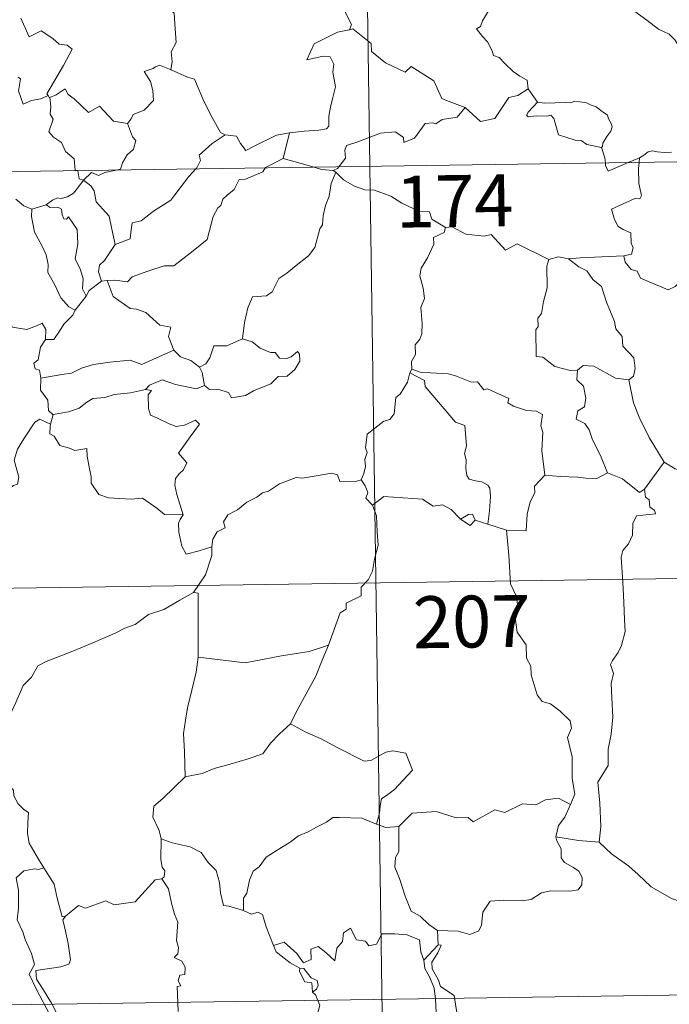
# Model space of a CAD drawing. Units: metres. Extents: x 600764 to 605262, y 4659362 to 4662397.
# Drawn here: x 601255 to 601349, y 4661302 to 4661444 of the extents above; entities that cross this region are included whole.
import ezdxf
from ezdxf.enums import TextEntityAlignment as Align

# ---------------------------------------------------------------- set-up
doc = ezdxf.new("R2010")
doc.units = ezdxf.units.M
doc.header["$MEASUREMENT"] = 0
doc.layers.add('Level 63', color=7, linetype='Continuous', lineweight=0)
doc.styles.add('Arial', font='ARIAL.TTF', dxfattribs={"height": 0.2})

msp = doc.modelspace()

# ---------------------------------------------------------------- linework, layer by layer
at = {"layer": 'Level 63', "linetype": 'Continuous', "lineweight": 0}
for points in [[(601302.61, 4661663.61, -0.74), (601306.14, 4661422.7, -0.74)], [(601276.93, 4661457.73, -0.74), (601276.37, 4661457.96, -0.74), (601275.56, 4661457.1, -0.74), (601274.77, 4661455.33, -0.74), (601273.89, 4661454.1, -0.74), (601274.25, 4661453.05, -0.74), (601274.55, 4661451.87, -0.74), (601273.86, 4661450.11, -0.74), (601274.44, 4661448.63, -0.74), (601275.93, 4661446.48, -0.74), (601277.84, 4661444.88, -0.74), (601277.98, 4661442.6, -0.74), (601278.11, 4661440.62, -0.74), (601277.37, 4661439.3, -0.74), (601277.54, 4661437.83, -0.74), (601277.36, 4661436.7, -0.74), (601277.37, 4661436.69, -0.74)], [(601352.02, 4661438.52, -0.74), (601351.4, 4661439.19, -0.74), (601350.24, 4661441.02, -0.74), (601349.43, 4661441.85, -0.74), (601347.91, 4661442.56, -0.74), (601346.18, 4661443.87, -0.74), (601344.49, 4661445.09, -0.74), (601342.2, 4661446.77, -0.74), (601340.12, 4661448.29, -0.74), (601337.97, 4661449.4, -0.74), (601336.98, 4661449.85, -0.74), (601335.97, 4661449.52, -0.74), (601334.98, 4661449.9, -0.74), (601333.84, 4661450.11, -0.74), (601333.56, 4661451, -0.74), (601333.45, 4661451.6, -0.74), (601332.32, 4661452.48, -0.74), (601330.4, 4661453.63, -0.74), (601328.69, 4661454.58, -0.74)], [(601301.87, 4661446.43, -0.74), (601302.38, 4661445.56, -0.74), (601302.73, 4661444.62, -0.74), (601303.47, 4661443.22, -0.74), (601303.18, 4661442.45, -0.74)], [(601323.45, 4661445.46, -0.74), (601322.42, 4661443.78, -0.74), (601322.12, 4661442.92, -0.74), (601321.55, 4661442.61, -0.74)], [(601255.63, 4661444.16, -0.74), (601256.83, 4661441.44, -0.74), (601258.6, 4661442.3, -0.74), (601260.26, 4661441.22, -0.74), (601261.17, 4661440.37, -0.74), (601262.34, 4661440.22, -0.74), (601263.05, 4661439.64, -0.74), (601261.81, 4661437.32, -0.74), (601259.42, 4661433.21, -0.74), (601259.57, 4661432.97, -0.74)], [(601303.18, 4661442.45, -0.74), (601303.15, 4661442.44, -0.74), (601301.46, 4661442.14, -0.74), (601298.05, 4661440.45, -0.74), (601296.99, 4661438.14, -0.74), (601299.4, 4661438.63, -0.74), (601300.41, 4661438.53, -0.74), (601300.9, 4661437.48, -0.74), (601300.79, 4661436.33, -0.74), (601301.17, 4661434.22, -0.74), (601300.77, 4661432.65, -0.74), (601300.45, 4661431.27, -0.74), (601300.18, 4661429.98, -0.74), (601300.18, 4661428.52, -0.74), (601299.84, 4661428.13, -0.74), (601298.75, 4661427.95, -0.74), (601296.61, 4661427.79, -0.74), (601294.52, 4661427.56, -0.74)], [(601319.94, 4661431.22, -0.74), (601317.21, 4661432.24, -0.74), (601316.55, 4661432.55, -0.74), (601315.38, 4661435.06, -0.74), (601312.13, 4661437.15, -0.74), (601311.23, 4661436.34, -0.74), (601308.41, 4661437.69, -0.74), (601306.38, 4661439.33, -0.74), (601306.34, 4661440.47, -0.74), (601303.69, 4661442.58, -0.74), (601303.18, 4661442.45, -0.74)], [(601321.55, 4661442.61, -0.74), (601322.45, 4661441.51, -0.74), (601323.13, 4661440.71, -0.74), (601323.81, 4661439.43, -0.74), (601324.03, 4661438.77, -0.74), (601324.86, 4661438.47, -0.74), (601325.68, 4661437.61, -0.74), (601326.88, 4661436.44, -0.74), (601327.83, 4661435.75, -0.74), (601328.9, 4661435.19, -0.74), (601329.04, 4661433.93, -0.74)], [(601277.37, 4661436.69, -0.74), (601275.71, 4661437.35, -0.74), (601275.11, 4661437.13, -0.74), (601274.78, 4661436.87, -0.74), (601273.5, 4661436.42, -0.74), (601274.39, 4661434.99, -0.74), (601274.72, 4661433.67, -0.74), (601274.81, 4661432.25, -0.74), (601273.5, 4661430.83, -0.74), (601271.87, 4661430.23, -0.74), (601271.61, 4661429.6, -0.74), (601271.05, 4661428.91, -0.74)], [(601277.37, 4661436.69, -0.74), (601279.73, 4661435.6, -0.74), (601280.77, 4661435.3, -0.74), (601282.1, 4661432.15, -0.74), (601283.33, 4661429.76, -0.74), (601284.52, 4661427.61, -0.74), (601285.18, 4661427.28, -0.74)], [(601259.57, 4661432.97, -0.74), (601258.55, 4661432.46, -0.74), (601257.16, 4661432.24, -0.74), (601255.96, 4661431.71, -0.74), (601255.3, 4661433.62, -0.74), (601255.57, 4661435.37, -0.74), (601255.26, 4661435.61, -0.74)], [(601259.57, 4661432.97, -0.74), (601259.79, 4661432.63, -0.74), (601259.82, 4661432.65, -0.74)], [(601259.82, 4661432.65, -0.74), (601260.77, 4661433.05, -0.74), (601262.06, 4661433.92, -0.74), (601262.49, 4661433.13, -0.74), (601263.33, 4661432.49, -0.74), (601265.41, 4661430.48, -0.74), (601267, 4661431.42, -0.74), (601269.06, 4661429.25, -0.74), (601271.05, 4661428.91, -0.74)], [(601319.94, 4661431.22, -0.74), (601322.14, 4661429.2, -0.74), (601324.2, 4661429.63, -0.74), (601326.23, 4661432.66, -0.74), (601327.55, 4661432.98, -0.74), (601329.04, 4661433.93, -0.74)], [(601329.04, 4661433.93, -0.74), (601330.4, 4661431.98, -0.74)], [(601259.82, 4661432.65, -0.74), (601259.99, 4661431.34, -0.74), (601259.87, 4661430.28, -0.74), (601260.3, 4661429.54, -0.74), (601259.71, 4661427.72, -0.74), (601260.38, 4661426.96, -0.74), (601261.54, 4661426.17, -0.74), (601262.09, 4661424.88, -0.74), (601263.36, 4661423.82, -0.74), (601263.5, 4661422.14, -0.74), (601263.87, 4661422.12, -0.74), (601263.88, 4661422.09, -0.74)], [(601330.4, 4661431.98, -0.74), (601329.04, 4661430.57, -0.74), (601328.78, 4661430.11, -0.74), (601329.04, 4661429.87, -0.74), (601330.19, 4661430.03, -0.74), (601331.75, 4661429.96, -0.74), (601332.32, 4661430.14, -0.74), (601332.74, 4661429.65, -0.74), (601333.42, 4661427.27, -0.74), (601335.84, 4661426.49, -0.74), (601336.71, 4661426.47, -0.74), (601337.5, 4661425.86, -0.74), (601339.64, 4661425.46, -0.74)], [(601330.4, 4661431.98, -0.74), (601331.4, 4661431.85, -0.74), (601332.94, 4661431.92, -0.74), (601334.48, 4661431.94, -0.74), (601335.18, 4661431.88, -0.74), (601335.77, 4661432.16, -0.74), (601336.53, 4661432.07, -0.74), (601337.45, 4661431.91, -0.74), (601338.14, 4661431.58, -0.74), (601338.86, 4661431.34, -0.74), (601339.76, 4661430.67, -0.74), (601340.49, 4661430.13, -0.74), (601340.65, 4661429.61, -0.74), (601341.03, 4661428.9, -0.74), (601341.19, 4661428.41, -0.74), (601340.98, 4661427.81, -0.74), (601340.43, 4661427.02, -0.74), (601339.85, 4661426.08, -0.74), (601339.79, 4661425.57, -0.74), (601339.64, 4661425.46, -0.74)], [(601301.64, 4661422.64, -0.74), (601302.63, 4661423.91, -0.74), (601302.51, 4661425.08, -0.74), (601302.76, 4661425.71, -0.74), (601304.38, 4661426.28, -0.74), (601307.68, 4661427.51, -0.74), (601309.82, 4661427.7, -0.74), (601311.01, 4661426.89, -0.74), (601311.03, 4661426.18, -0.74), (601312.59, 4661426.77, -0.74), (601314.14, 4661428.89, -0.74), (601315.26, 4661429, -0.74), (601315.66, 4661428.87, -0.74), (601316.59, 4661429.49, -0.74), (601318.75, 4661429.82, -0.74), (601319.94, 4661431.22, -0.74)], [(601271.05, 4661428.91, -0.74), (601271.81, 4661426.97, -0.74), (601272.27, 4661426.44, -0.74), (601271.93, 4661425.18, -0.74), (601271, 4661424.37, -0.74), (601270.36, 4661423.24, -0.74), (601270.05, 4661422.31, -0.74), (601269.41, 4661422.17, -0.74)], [(601280.95, 4661422.34, -0.74), (601281.11, 4661422.5, -0.74), (601281.64, 4661423.57, -0.74), (601281.45, 4661424.35, -0.74), (601283.31, 4661426, -0.74), (601285.18, 4661427.28, -0.74)], [(601285.18, 4661427.28, -0.74), (601286.82, 4661427.07, -0.74), (601287.41, 4661426.02, -0.74), (601288.21, 4661425.01, -0.74), (601289.29, 4661425.61, -0.74), (601292.62, 4661427.24, -0.74), (601294.52, 4661427.56, -0.74)], [(601294.52, 4661427.56, -0.74), (601293.57, 4661423.86, -0.74)], [(601041.32, 4661418.84, -0.74), (601570.95, 4661426.58, -0.74)], [(601339.64, 4661425.46, -0.74), (601340.14, 4661423.95, -0.74), (601340.21, 4661423.2, -0.74)], [(601345.13, 4661423.94, -0.74), (601345.76, 4661424.31, -0.74), (601346.4, 4661424.8, -0.74), (601347.02, 4661424.98, -0.74), (601347.7, 4661424.82, -0.74), (601348.72, 4661424.74, -0.74), (601349.75, 4661424.76, -0.74)], [(601293.57, 4661423.86, -0.74), (601291.03, 4661422.57, -0.74), (601290.98, 4661422.48, -0.74)], [(601298.09, 4661422.59, -0.74), (601296.17, 4661423.15, -0.74), (601293.57, 4661423.86, -0.74)], [(601340.21, 4661423.2, -0.74), (601340.24, 4661422.82, -0.74), (601340.6, 4661422.02, -0.74), (601343.5, 4661423.25, -0.74)], [(601345.08, 4661423.28, -0.74), (601345.01, 4661422.39, -0.74), (601345.06, 4661420.24, -0.74), (601345.43, 4661418.52, -0.74), (601345.18, 4661418.02, -0.74), (601344.47, 4661418.08, -0.74), (601341.08, 4661416.5, -0.74), (601341.51, 4661415.02, -0.74), (601342.04, 4661414.03, -0.74), (601342.77, 4661413.56, -0.74), (601343.89, 4661413.1, -0.74), (601343.94, 4661411.61, -0.74), (601344.21, 4661410.92, -0.74), (601343.99, 4661410.02, -0.74), (601342.87, 4661409.79, -0.74)], [(601343.5, 4661423.25, -0.74), (601345.13, 4661423.94, -0.74)], [(601345.13, 4661423.94, -0.74), (601345.08, 4661423.28, -0.74)], [(601263.88, 4661422.09, -0.74), (601264.08, 4661420.91, -0.74), (601264.72, 4661420.7, -0.74)], [(601269.41, 4661422.17, -0.74), (601267.81, 4661421.82, -0.74), (601266.88, 4661421.38, -0.74), (601265.84, 4661421.83, -0.74), (601264.72, 4661420.7, -0.74)], [(601290.98, 4661422.48, -0.74), (601290.65, 4661421.9, -0.74), (601288.14, 4661420.88, -0.74), (601287.2, 4661420.83, -0.74), (601286.51, 4661419.39, -0.74), (601285.47, 4661418.54, -0.74), (601284.88, 4661417.98, -0.74), (601284.59, 4661417.07, -0.74), (601284.14, 4661416.71, -0.74), (601283.47, 4661415.46, -0.74), (601282.61, 4661412.12, -0.74), (601280.55, 4661410.52, -0.74), (601277.76, 4661408.33, -0.74), (601276.39, 4661408.31, -0.74), (601273.99, 4661407.57, -0.74), (601271.76, 4661406.75, -0.74), (601271.09, 4661406.02, -0.74), (601269.17, 4661406.24, -0.74), (601268.12, 4661406.22, -0.74)], [(601269.26, 4661411.43, -0.74), (601271.44, 4661412.24, -0.74), (601271.62, 4661413.54, -0.74), (601271.76, 4661414.53, -0.74), (601273.04, 4661414.85, -0.74), (601274.83, 4661416.25, -0.74), (601277.32, 4661417.82, -0.74), (601277.94, 4661418.61, -0.74), (601279.93, 4661421.25, -0.74), (601280.95, 4661422.34, -0.74)], [(601301.19, 4661421.88, -0.74), (601300.52, 4661420.24, -0.74), (601300.23, 4661418.4, -0.74), (601299.72, 4661417.03, -0.74), (601299.36, 4661415.59, -0.74), (601299.28, 4661414.24, -0.74), (601298.9, 4661413.66, -0.74), (601298.16, 4661411, -0.74), (601297.25, 4661409.79, -0.74), (601295.47, 4661408.4, -0.74), (601294.14, 4661407.26, -0.74), (601292.96, 4661406.52, -0.74), (601292.02, 4661404.55, -0.74), (601291.18, 4661403.98, -0.74), (601289.13, 4661403.84, -0.74), (601288.46, 4661402.24, -0.74), (601287.99, 4661400.14, -0.74), (601287.71, 4661397.75, -0.74)], [(601300.83, 4661422.11, -0.74), (601299.13, 4661422.28, -0.74), (601298.09, 4661422.59, -0.74)], [(601300.83, 4661422.11, -0.74), (601301.45, 4661422.39, -0.74), (601301.64, 4661422.64, -0.74)], [(601301.19, 4661421.88, -0.74), (601300.83, 4661422.11, -0.74)], [(601317.08, 4661413.86, -0.74), (601315.09, 4661415.08, -0.74), (601314.76, 4661416.13, -0.74), (601313.31, 4661416.18, -0.74), (601310.75, 4661417.4, -0.74), (601309.17, 4661418.4, -0.74), (601306.81, 4661419.25, -0.74), (601305.41, 4661419.33, -0.74), (601303.93, 4661419.86, -0.74), (601302.32, 4661420.76, -0.74), (601301.19, 4661421.88, -0.74)], [(601306.14, 4661422.7, -0.74), (601310.54, 4661121.57, -0.74)], [(601264.72, 4661420.7, -0.74), (601264.01, 4661419.82, -0.74), (601263.24, 4661418.86, -0.74), (601262.37, 4661418.32, -0.74), (601261.49, 4661418.06, -0.74), (601260.95, 4661418.14, -0.74), (601260.2, 4661417.83, -0.74), (601259.31, 4661417.15, -0.74)], [(601269.26, 4661411.43, -0.74), (601268.79, 4661413.64, -0.74), (601268.4, 4661415.5, -0.74), (601266.52, 4661417.58, -0.74), (601266.26, 4661419.18, -0.74), (601265.78, 4661419.89, -0.74), (601264.72, 4661420.7, -0.74)], [(601254.92, 4661417.99, -0.74), (601256.09, 4661417.01, -0.74), (601257.24, 4661416.53, -0.74)], [(601257.24, 4661416.53, -0.74), (601257.19, 4661415.48, -0.74), (601257.59, 4661413.2, -0.74), (601258.69, 4661411.26, -0.74), (601259.31, 4661409.9, -0.74), (601259.61, 4661408.52, -0.74), (601259.52, 4661407.36, -0.74), (601260.54, 4661405.56, -0.74), (601261.43, 4661403.71, -0.74), (601262.57, 4661402.4, -0.74), (601263.48, 4661401.91, -0.74)], [(601257.24, 4661416.53, -0.74), (601259.31, 4661417.15, -0.74)], [(601259.31, 4661417.15, -0.74), (601259.88, 4661416.78, -0.74), (601260.98, 4661416.8, -0.74), (601261.54, 4661416.51, -0.74), (601261.61, 4661415.68, -0.74), (601261.84, 4661415.13, -0.74), (601262.25, 4661415.06, -0.74), (601262.54, 4661415.43, -0.74), (601263.77, 4661413.56, -0.74), (601263.86, 4661411.52, -0.74), (601263.49, 4661409.33, -0.74), (601264.28, 4661407.75, -0.74), (601264.66, 4661406.44, -0.74), (601264.57, 4661405.01, -0.74), (601265.08, 4661403.93, -0.74)], [(601317.08, 4661413.86, -0.74), (601316.87, 4661413.17, -0.74), (601315.35, 4661412.41, -0.74), (601315.41, 4661411.45, -0.74), (601314.45, 4661409.48, -0.74), (601313.55, 4661407.97, -0.74), (601313.34, 4661406.88, -0.74), (601313.83, 4661405.11, -0.74), (601314.06, 4661403.6, -0.74), (601313.5, 4661402.29, -0.74), (601313.72, 4661400, -0.74), (601313.63, 4661398.48, -0.74), (601313.34, 4661397.74, -0.74), (601312.71, 4661396.92, -0.74), (601312.73, 4661395.5, -0.74), (601312.16, 4661394.48, -0.74), (601312.21, 4661393.4, -0.74)], [(601332.03, 4661409.25, -0.74), (601327.43, 4661411.52, -0.74), (601325.76, 4661410.61, -0.74), (601323.66, 4661412.87, -0.74), (601322.67, 4661412.6, -0.74), (601320.03, 4661412.9, -0.74), (601318.04, 4661413.99, -0.74), (601317.08, 4661413.86, -0.74)], [(601267.29, 4661406.12, -0.74), (601266.87, 4661407.48, -0.74), (601267, 4661408.44, -0.74), (601267.74, 4661409.11, -0.74), (601269.27, 4661411.39, -0.74), (601269.26, 4661411.43, -0.74)], [(601332.03, 4661409.25, -0.74), (601331.74, 4661408.29, -0.74), (601331.77, 4661405.14, -0.74), (601331.23, 4661403.15, -0.74), (601330.96, 4661401.44, -0.74), (601330.44, 4661400.75, -0.74), (601330.5, 4661399.56, -0.74), (601330.15, 4661399.05, -0.74), (601330.2, 4661395.22, -0.74), (601331.18, 4661395.14, -0.74), (601332.87, 4661393.78, -0.74), (601335.1, 4661393.18, -0.74), (601336.17, 4661393.23, -0.74)], [(601334.88, 4661409.35, -0.74), (601333.43, 4661409.65, -0.74), (601332.03, 4661409.25, -0.74)], [(601342.87, 4661409.79, -0.74), (601339.69, 4661409.64, -0.74), (601336.54, 4661409.5, -0.74), (601334.88, 4661409.35, -0.74)], [(601334.88, 4661409.35, -0.74), (601336.36, 4661408.16, -0.74), (601337.54, 4661407.59, -0.74), (601338.38, 4661406.36, -0.74), (601339.63, 4661405.36, -0.74), (601340.38, 4661403.08, -0.74), (601341.52, 4661400.28, -0.74), (601341.7, 4661399.22, -0.74), (601342.62, 4661398.11, -0.74), (601342.71, 4661396.71, -0.74), (601344.33, 4661395.03, -0.74), (601344.51, 4661393.49, -0.74), (601344.26, 4661392.36, -0.74), (601343.62, 4661391.84, -0.74)], [(601351.15, 4661406.22, -0.74), (601350.28, 4661405.35, -0.74), (601349.27, 4661404.86, -0.74), (601345.3, 4661406.56, -0.74), (601344.8, 4661407.56, -0.74), (601343.92, 4661407.78, -0.74), (601343.05, 4661408.84, -0.74), (601342.87, 4661409.79, -0.74)], [(601267.29, 4661406.12, -0.74), (601265.53, 4661404.74, -0.74), (601265.08, 4661403.93, -0.74)], [(601268.12, 4661406.22, -0.74), (601267.29, 4661406.12, -0.74)], [(601277.76, 4661396.13, -0.74), (601277.02, 4661398.1, -0.74), (601277.32, 4661399.48, -0.74), (601275.73, 4661399.75, -0.74), (601273.7, 4661401.59, -0.74), (601272.36, 4661402.08, -0.74), (601271.46, 4661402.15, -0.74), (601269, 4661403.89, -0.74), (601268.12, 4661406.22, -0.74)], [(601265.08, 4661403.93, -0.74), (601263.49, 4661401.92, -0.74), (601263.48, 4661401.91, -0.74)], [(601240.85, 4661402.9, -0.74), (601242.35, 4661402.67, -0.74), (601243.83, 4661401.99, -0.74), (601244.47, 4661402.66, -0.74), (601245.29, 4661402.4, -0.74), (601247.19, 4661402.96, -0.74), (601248.42, 4661400.9, -0.74), (601250.1, 4661401.16, -0.74), (601250.61, 4661401.62, -0.74), (601252.18, 4661400.78, -0.74), (601254, 4661400.24, -0.74), (601254.43, 4661399.44, -0.74), (601256.5, 4661399.11, -0.74), (601257.89, 4661399.64, -0.74), (601258.73, 4661400.03, -0.74), (601259.27, 4661399.13, -0.74), (601259.21, 4661397.66, -0.74)], [(601263.48, 4661401.91, -0.74), (601263.16, 4661401.19, -0.74), (601261.88, 4661399.89, -0.74)], [(601261.88, 4661399.89, -0.74), (601261.24, 4661398.89, -0.74), (601260.39, 4661397.69, -0.74), (601259.21, 4661397.66, -0.74)], [(601259.21, 4661397.66, -0.74), (601258.49, 4661396.56, -0.74), (601258.12, 4661394.73, -0.74), (601257.54, 4661394.27, -0.74), (601257.69, 4661393.44, -0.74), (601258.34, 4661393.22, -0.74), (601258.54, 4661392.1, -0.74)], [(601287.71, 4661397.75, -0.74), (601285.43, 4661396.74, -0.74), (601283.58, 4661396.77, -0.74), (601282.96, 4661395.04, -0.74), (601282.38, 4661394.14, -0.74), (601281.47, 4661393.68, -0.74)], [(601282.19, 4661391, -0.74), (601282.95, 4661390.46, -0.74), (601284.11, 4661390.5, -0.74), (601285.69, 4661389.99, -0.74), (601286.13, 4661389.23, -0.74), (601288.15, 4661389.59, -0.74), (601289.29, 4661390.24, -0.74), (601291.82, 4661391.24, -0.74), (601292.87, 4661392.31, -0.74), (601294.18, 4661392.37, -0.74), (601295.3, 4661393.32, -0.74), (601295.98, 4661394.53, -0.74), (601295.95, 4661395.53, -0.74), (601295.67, 4661395.93, -0.74), (601294.77, 4661395.18, -0.74), (601294.08, 4661394.92, -0.74), (601293.06, 4661394.96, -0.74), (601292.43, 4661395.81, -0.74), (601291.74, 4661395.79, -0.74), (601290.27, 4661396.44, -0.74), (601289.11, 4661397.32, -0.74)], [(601289.11, 4661397.32, -0.74), (601287.71, 4661397.75, -0.74)], [(601258.54, 4661392.1, -0.74), (601261.58, 4661392.62, -0.74), (601262.99, 4661392.82, -0.74), (601264.42, 4661393.54, -0.74), (601266.16, 4661394.06, -0.74), (601268.5, 4661394.42, -0.74), (601271.44, 4661394.69, -0.74), (601273.13, 4661394.08, -0.74), (601275.28, 4661395.01, -0.74), (601277.76, 4661396.13, -0.74)], [(601277.76, 4661396.13, -0.74), (601278.72, 4661395.15, -0.74), (601280.25, 4661394.62, -0.74), (601281.47, 4661393.68, -0.74)], [(601281.47, 4661393.68, -0.74), (601281.88, 4661392.91, -0.74), (601282.19, 4661391, -0.74)], [(601312.21, 4661393.4, -0.74), (601311.93, 4661392.84, -0.74)], [(601331.46, 4661378.06, -0.74), (601331, 4661381.56, -0.74), (601331.15, 4661384.27, -0.74), (601330.89, 4661385.19, -0.74), (601331.09, 4661386.84, -0.74), (601330.26, 4661387.32, -0.74), (601328.79, 4661387.4, -0.74), (601326.89, 4661388.02, -0.74), (601326.09, 4661388.5, -0.74), (601326.23, 4661389.14, -0.74), (601323.15, 4661390.52, -0.74), (601322.62, 4661390.38, -0.74), (601321.71, 4661391.57, -0.74), (601320.82, 4661391.51, -0.74), (601318.67, 4661392.37, -0.74), (601317.51, 4661392.69, -0.74), (601314.9, 4661392.86, -0.74), (601313.55, 4661392.91, -0.74), (601312.21, 4661393.4, -0.74)], [(601336.17, 4661393.23, -0.74), (601336.07, 4661391.83, -0.74), (601337.03, 4661390.93, -0.74), (601337.36, 4661389.18, -0.74), (601337.17, 4661387.93, -0.74), (601336.2, 4661387.34, -0.74), (601335.96, 4661386.17, -0.74), (601337.21, 4661385.54, -0.74), (601337.88, 4661384.62, -0.74), (601338.35, 4661383.18, -0.74), (601339.48, 4661380.91, -0.74), (601340.5, 4661378.41, -0.74)], [(601336.17, 4661393.23, -0.74), (601336.97, 4661393.92, -0.74), (601338.52, 4661393.83, -0.74), (601341.68, 4661392.08, -0.74), (601343.62, 4661391.84, -0.74)], [(601258.54, 4661392.1, -0.74), (601258.48, 4661390.35, -0.74), (601259.53, 4661388.89, -0.74), (601259.64, 4661387.4, -0.74), (601260.26, 4661386.84, -0.74), (601260.3, 4661386.85, -0.74)], [(601282.19, 4661391, -0.74), (601281.04, 4661390.54, -0.74), (601278.03, 4661391.18, -0.74), (601276.06, 4661391.86, -0.74), (601274.26, 4661391.08, -0.74), (601273.67, 4661390.42, -0.74)], [(601311.93, 4661392.84, -0.74), (601311.59, 4661391.51, -0.74), (601310.54, 4661389.75, -0.74), (601309.89, 4661389.27, -0.74), (601309.66, 4661386.92, -0.74), (601309.04, 4661386.09, -0.74), (601308.13, 4661385.85, -0.74), (601305.73, 4661383.99, -0.74), (601305.52, 4661382.01, -0.74), (601305.75, 4661381.32, -0.74), (601305.42, 4661380.32, -0.74), (601305.52, 4661379.3, -0.74), (601305.27, 4661378.31, -0.74), (601304.88, 4661377.4, -0.74)], [(601311.93, 4661392.84, -0.74), (601314.04, 4661391.74, -0.74), (601314.13, 4661390.88, -0.74), (601318.5, 4661385.74, -0.74), (601319.88, 4661385.24, -0.74), (601320.12, 4661382.28, -0.74), (601319.83, 4661381.17, -0.74), (601320.07, 4661380.29, -0.74), (601320.01, 4661379.03, -0.74), (601320.16, 4661378.03, -0.74), (601320.51, 4661377.5, -0.74), (601321.43, 4661377.22, -0.74), (601322.32, 4661377.1, -0.74), (601323.18, 4661376.62, -0.74), (601323.51, 4661376.17, -0.74), (601323.58, 4661374.92, -0.74), (601323.46, 4661372.92, -0.74), (601323.18, 4661370.95, -0.74)], [(601343.62, 4661391.84, -0.74), (601344.28, 4661388.52, -0.74), (601345.11, 4661386.42, -0.74), (601346.53, 4661383.48, -0.74), (601348.7, 4661379.95, -0.74)], [(601260.3, 4661386.85, -0.74), (601262.51, 4661387.2, -0.74), (601264.09, 4661387.74, -0.74), (601265.18, 4661388.63, -0.74), (601266.05, 4661389.15, -0.74), (601267.77, 4661389.29, -0.74), (601269.13, 4661389.72, -0.74), (601271.49, 4661389.95, -0.74), (601273.67, 4661390.42, -0.74)], [(601273.67, 4661390.42, -0.74), (601274.55, 4661390.31, -0.74), (601274.05, 4661389.65, -0.74), (601274.11, 4661387.71, -0.74), (601274.38, 4661386.71, -0.74), (601275.32, 4661386.36, -0.74), (601277.11, 4661385.48, -0.74), (601278.09, 4661385.08, -0.74), (601279.32, 4661385.29, -0.74), (601280.92, 4661385.99, -0.74), (601281.48, 4661385.45, -0.74), (601280.13, 4661383.62, -0.74), (601278.45, 4661381.26, -0.74), (601279.64, 4661379.85, -0.74), (601279.17, 4661378.83, -0.74), (601278.52, 4661378.26, -0.74), (601278.02, 4661377.57, -0.74), (601277.91, 4661376.59, -0.74), (601278.2, 4661375.28, -0.74), (601279.1, 4661372.31, -0.74), (601278.7, 4661371.69, -0.74), (601278.68, 4661371.66, -0.74)], [(601240.75, 4661372.23, -0.74), (601240.79, 4661373.24, -0.74), (601241.34, 4661373.78, -0.74), (601242.53, 4661373.55, -0.74), (601243.83, 4661373.52, -0.74), (601245.44, 4661373.34, -0.74), (601247.39, 4661373.16, -0.74), (601248.69, 4661372.15, -0.74), (601249.91, 4661372.12, -0.74), (601251.1, 4661372.5, -0.74), (601251.68, 4661373.39, -0.74), (601251.91, 4661374.29, -0.74), (601253.33, 4661375.7, -0.74), (601254.59, 4661376.57, -0.74), (601255.17, 4661376.75, -0.74), (601255.33, 4661377.79, -0.74), (601254.65, 4661380.21, -0.74), (601255.16, 4661381.81, -0.74), (601256.07, 4661383.33, -0.74), (601257.65, 4661385.72, -0.74), (601258.39, 4661386.16, -0.74), (601259.95, 4661385.41, -0.74)], [(601260.3, 4661386.85, -0.74), (601259.95, 4661385.41, -0.74)], [(601259.95, 4661385.41, -0.74), (601259.89, 4661385.14, -0.74), (601259.85, 4661384.03, -0.74), (601260.44, 4661383.71, -0.74), (601261.3, 4661382.36, -0.74), (601262.68, 4661381.97, -0.74), (601263.46, 4661381.63, -0.74), (601265.19, 4661381.89, -0.74), (601265.25, 4661380.78, -0.74), (601265.58, 4661378.95, -0.74), (601265.82, 4661377.87, -0.74), (601265.82, 4661376.91, -0.74), (601266.9, 4661375.24, -0.74), (601268.32, 4661374.76, -0.74), (601271.58, 4661374.6, -0.74), (601273.23, 4661374.73, -0.74), (601275.3, 4661373.27, -0.74), (601276.43, 4661372.35, -0.74), (601279.1, 4661372.31, -0.74), (601278.68, 4661371.66, -0.74)], [(601348.7, 4661379.95, -0.74), (601345.88, 4661376.01, -0.74)], [(601358.57, 4661372.53, -0.74), (601358.54, 4661375.08, -0.74), (601359.32, 4661375.23, -0.74), (601358.14, 4661376.61, -0.74), (601356.73, 4661377.67, -0.74), (601354.93, 4661378.34, -0.74), (601353.91, 4661378.73, -0.74), (601351.54, 4661378.55, -0.74), (601350.31, 4661378.98, -0.74), (601348.7, 4661379.95, -0.74)], [(601283.25, 4661367.69, -0.74), (601283.42, 4661368.82, -0.74), (601284.05, 4661369.84, -0.74), (601285.21, 4661370.42, -0.74), (601284.96, 4661371.29, -0.74), (601285.6, 4661372.3, -0.74), (601286.97, 4661373.03, -0.74), (601288.32, 4661374.14, -0.74), (601289.78, 4661374.87, -0.74), (601290.58, 4661375.5, -0.74), (601291.45, 4661375.74, -0.74), (601293.05, 4661376.82, -0.74), (601295.45, 4661377.74, -0.74), (601296.41, 4661377.64, -0.74), (601300.63, 4661378.36, -0.74), (601301.44, 4661378.11, -0.74), (601301.8, 4661377.14, -0.74), (601304.26, 4661377.19, -0.74), (601304.88, 4661377.4, -0.74)], [(601304.88, 4661377.4, -0.74), (601305.47, 4661376.5, -0.74), (601305.83, 4661375.53, -0.74), (601305.55, 4661374.72, -0.74), (601306.5, 4661373.74, -0.74)], [(601331.46, 4661378.06, -0.74), (601329.96, 4661376.45, -0.74), (601330.02, 4661375.48, -0.74), (601329.34, 4661374.22, -0.74), (601328.87, 4661372.43, -0.74), (601328.75, 4661370, -0.74), (601325.9, 4661370.11, -0.74)], [(601340.5, 4661378.41, -0.74), (601338.96, 4661377.59, -0.74), (601337.37, 4661377.62, -0.74), (601336.23, 4661377.77, -0.74), (601333.67, 4661377.87, -0.74), (601331.46, 4661378.06, -0.74)], [(601345.88, 4661376.01, -0.74), (601345.16, 4661375.54, -0.74), (601342.66, 4661377.52, -0.74), (601340.5, 4661378.41, -0.74)], [(601345.88, 4661376.01, -0.74), (601345.99, 4661374.85, -0.74), (601346.55, 4661374.5, -0.74), (601346.63, 4661373.42, -0.74), (601347.3, 4661372.99, -0.74), (601347.45, 4661372.46, -0.74), (601344.71, 4661372.16, -0.74), (601344.16, 4661371.06, -0.74), (601344.13, 4661369.38, -0.74), (601343.55, 4661368.14, -0.74), (601342.72, 4661367.14, -0.74), (601342.5, 4661366.18, -0.74), (601342.75, 4661362.51, -0.74), (601342.88, 4661359.68, -0.74), (601342.95, 4661357.13, -0.74), (601343.06, 4661355.44, -0.74), (601342.56, 4661353.44, -0.74), (601342.06, 4661352.43, -0.74), (601341.23, 4661351.27, -0.74), (601340.95, 4661350.66, -0.74), (601341.36, 4661349.39, -0.74), (601341.05, 4661347.92, -0.74), (601341.12, 4661345.87, -0.74), (601341.26, 4661343.04, -0.74), (601341.05, 4661340.6, -0.74), (601340.62, 4661338.42, -0.74), (601340.61, 4661336.06, -0.74), (601339.1, 4661333.64, -0.74), (601339.42, 4661330.64, -0.74), (601339.53, 4661327.27, -0.74), (601339.32, 4661324.98, -0.74)], [(601319.24, 4661371.7, -0.74), (601317.88, 4661373.07, -0.74), (601316.62, 4661373.78, -0.74), (601315.27, 4661373.55, -0.74), (601313.73, 4661374.6, -0.74), (601310.94, 4661374.8, -0.74), (601308.16, 4661374.99, -0.74), (601306.5, 4661373.74, -0.74)], [(601306.5, 4661373.74, -0.74), (601307.08, 4661372.16, -0.74), (601307.19, 4661369.84, -0.74), (601307.34, 4661367.94, -0.74), (601306.78, 4661365.92, -0.74), (601306.49, 4661364.19, -0.74), (601305.89, 4661362.91, -0.74), (601304.88, 4661361.84, -0.74), (601304.86, 4661360.59, -0.74), (601302.71, 4661359.52, -0.74), (601302.69, 4661358.67, -0.74), (601301.84, 4661358.14, -0.74), (601300.16, 4661353.47, -0.74)], [(601321.39, 4661371.53, -0.74), (601320.96, 4661372.41, -0.74), (601320.41, 4661372.39, -0.74), (601319.24, 4661371.7, -0.74)], [(601321.39, 4661371.53, -0.74), (601320.63, 4661370.79, -0.74), (601319.24, 4661371.7, -0.74)], [(601278.68, 4661371.66, -0.74), (601278.45, 4661371.09, -0.74), (601278.48, 4661369.79, -0.74), (601278.95, 4661367.8, -0.74), (601279.56, 4661366.64, -0.74), (601281.43, 4661367.09, -0.74), (601283.25, 4661367.69, -0.74)], [(601323.18, 4661370.95, -0.74), (601321.39, 4661371.53, -0.74)], [(601325.9, 4661370.11, -0.74), (601323.18, 4661370.95, -0.74)], [(601335.18, 4661330.45, -0.74), (601335.77, 4661331.93, -0.74), (601335.39, 4661334.18, -0.74), (601335.42, 4661337.3, -0.74), (601334.71, 4661340.12, -0.74), (601335.29, 4661341.49, -0.74), (601335.1, 4661342.52, -0.74), (601333.64, 4661343.94, -0.74), (601332.25, 4661344.98, -0.74), (601331.06, 4661345.31, -0.74), (601330.33, 4661346.3, -0.74), (601329.48, 4661349.2, -0.74), (601329.4, 4661350.42, -0.74), (601328.8, 4661351.57, -0.74), (601328.76, 4661353.53, -0.74), (601327.43, 4661355.34, -0.74), (601327.11, 4661357.8, -0.74), (601327.57, 4661358.61, -0.74), (601327.33, 4661360.52, -0.74), (601326.46, 4661362.32, -0.74), (601326.23, 4661366.48, -0.74), (601325.9, 4661370.11, -0.74)], [(601280.61, 4661361.07, -0.74), (601282.34, 4661363.66, -0.74), (601283.25, 4661366.44, -0.74), (601283.25, 4661367.69, -0.74)], [(601042.2, 4661358.61, -0.74), (601483.56, 4661365.06, -0.74)], [(601280.61, 4661361.07, -0.74), (601278.65, 4661359.97, -0.74), (601276.31, 4661358.65, -0.74), (601274.1, 4661357.92, -0.74), (601272.17, 4661356.44, -0.74), (601270.69, 4661355.94, -0.74), (601269.28, 4661355.2, -0.74), (601266.05, 4661353.81, -0.74), (601263.18, 4661352.6, -0.74), (601259.32, 4661351.09, -0.74), (601258.11, 4661350.48, -0.74), (601257.16, 4661348.85, -0.74), (601255.99, 4661347.66, -0.74), (601254.92, 4661345.19, -0.74), (601254.05, 4661343.3, -0.74), (601252.53, 4661340.77, -0.74), (601252.57, 4661339.62, -0.74), (601250.8, 4661338.05, -0.74)], [(601281.27, 4661351.74, -0.74), (601281.29, 4661360.98, -0.74), (601280.61, 4661361.07, -0.74)], [(601300.16, 4661353.47, -0.74), (601297.34, 4661352.55, -0.74), (601293.37, 4661351.92, -0.74), (601288.08, 4661350.93, -0.74), (601281.27, 4661351.74, -0.74)], [(601300.16, 4661353.47, -0.74), (601299.25, 4661351.3, -0.74), (601298.32, 4661349, -0.74), (601296.92, 4661346.42, -0.74), (601295.63, 4661344.05, -0.74), (601294.65, 4661342.09, -0.74)], [(601281.27, 4661351.74, -0.74), (601280.99, 4661349.56, -0.74), (601280.37, 4661346.98, -0.74), (601279.73, 4661344.4, -0.74), (601279.44, 4661342.6, -0.74), (601279.17, 4661340.7, -0.74), (601279.33, 4661338.05, -0.74), (601279.39, 4661334.43, -0.74)], [(601294.65, 4661342.09, -0.74), (601293.07, 4661340.65, -0.74), (601291.75, 4661339.28, -0.74), (601290.63, 4661337.74, -0.74), (601288.51, 4661337.04, -0.74), (601285.91, 4661336.25, -0.74), (601283.61, 4661335.65, -0.74), (601281.89, 4661334.92, -0.74), (601279.39, 4661334.43, -0.74)], [(601294.65, 4661342.09, -0.74), (601296.77, 4661340.94, -0.74), (601299.11, 4661339.92, -0.74), (601301.49, 4661338.61, -0.74), (601305.3, 4661336.68, -0.74), (601306.26, 4661336.81, -0.74), (601308.46, 4661337.99, -0.74), (601309.44, 4661338.2, -0.74), (601311.34, 4661337.83, -0.74), (601312.28, 4661335.41, -0.74), (601310.89, 4661333.91, -0.74), (601309.71, 4661332.62, -0.74), (601308.75, 4661331.89, -0.74), (601307.8, 4661331.26, -0.74), (601307.62, 4661330.22, -0.74), (601307.54, 4661329.16, -0.74), (601307.08, 4661327.57, -0.74)], [(601250.8, 4661338.05, -0.74), (601250.82, 4661336.34, -0.74), (601251.32, 4661334.66, -0.74), (601251.6, 4661335.11, -0.74), (601252.02, 4661334.67, -0.74), (601252.27, 4661335.11, -0.74), (601252.8, 4661333.99, -0.74), (601254.08, 4661333.04, -0.74), (601254.56, 4661332.5, -0.74), (601254.6, 4661331.7, -0.74), (601255.23, 4661330.5, -0.74), (601256.05, 4661329.69, -0.74), (601256.76, 4661329.28, -0.74), (601256.65, 4661327.78, -0.74), (601256.6, 4661326.22, -0.74), (601256.82, 4661324.84, -0.74), (601258.2, 4661322.52, -0.74), (601258.95, 4661321.26, -0.74)], [(601279.39, 4661334.43, -0.74), (601277.82, 4661332.88, -0.74), (601276.18, 4661331.3, -0.74), (601274.86, 4661330.2, -0.74), (601274.73, 4661328.59, -0.74), (601275.63, 4661326.68, -0.74), (601275.93, 4661325.46, -0.74)], [(601335.18, 4661330.45, -0.74), (601333.44, 4661331.35, -0.74), (601331.53, 4661331.12, -0.74), (601330.13, 4661330.37, -0.74), (601328.23, 4661330.54, -0.74), (601325.65, 4661329.29, -0.74), (601324.19, 4661329.64, -0.74), (601321.08, 4661327.91, -0.74), (601320.34, 4661328.56, -0.74), (601318.6, 4661328.48, -0.74), (601315.72, 4661329.42, -0.74), (601312.23, 4661329.17, -0.74), (601310.33, 4661327.24, -0.74)], [(601333.05, 4661325.75, -0.74), (601333.43, 4661327.39, -0.74), (601334.36, 4661328.58, -0.74), (601335.18, 4661330.45, -0.74)], [(601307.08, 4661327.57, -0.74), (601304.97, 4661328.46, -0.74), (601301.76, 4661328.55, -0.74), (601300.77, 4661328.53, -0.74), (601299.86, 4661327.87, -0.74), (601298.43, 4661327.14, -0.74), (601297.2, 4661326.49, -0.74), (601295.82, 4661325.88, -0.74), (601294.62, 4661324.97, -0.74), (601292.73, 4661323.8, -0.74), (601291.13, 4661322.79, -0.74), (601290.11, 4661321.43, -0.74), (601289.27, 4661320.8, -0.74), (601288.71, 4661319.5, -0.74), (601288.32, 4661317.62, -0.74), (601287.85, 4661316.86, -0.74), (601287.85, 4661315.08, -0.74)], [(601307.08, 4661327.57, -0.74), (601308.44, 4661327.09, -0.74), (601310.33, 4661327.24, -0.74)], [(601310.33, 4661327.24, -0.74), (601310.34, 4661323.62, -0.74), (601309.82, 4661322.75, -0.74), (601309.73, 4661321.37, -0.74), (601310.44, 4661319.73, -0.74), (601311.22, 4661317.15, -0.74), (601312.11, 4661314.99, -0.74), (601313.42, 4661314.3, -0.74), (601314.68, 4661313.05, -0.74), (601315.93, 4661312.19, -0.74)], [(601275.93, 4661325.46, -0.74), (601275.87, 4661322.48, -0.74), (601276.06, 4661321.35, -0.74), (601276.46, 4661320.84, -0.74), (601276.37, 4661319.98, -0.74), (601276.04, 4661319.69, -0.74)], [(601287.85, 4661315.08, -0.74), (601285.72, 4661315.71, -0.74), (601284.96, 4661315.81, -0.74), (601284.54, 4661317.65, -0.74), (601284.36, 4661319.16, -0.74), (601283.89, 4661320.88, -0.74), (601282.74, 4661322.05, -0.74), (601281.74, 4661323.47, -0.74), (601280.13, 4661324.3, -0.74), (601277.54, 4661324.87, -0.74), (601275.93, 4661325.46, -0.74)], [(601315.93, 4661312.19, -0.74), (601318.93, 4661312.1, -0.74), (601320.58, 4661311.62, -0.74), (601321.88, 4661312.15, -0.74), (601322.29, 4661312.97, -0.74), (601322.46, 4661314.87, -0.74), (601323.56, 4661316.45, -0.74), (601325.52, 4661316.58, -0.74), (601328.08, 4661316.52, -0.74), (601329.48, 4661316.69, -0.74), (601330.96, 4661317.67, -0.74), (601332.3, 4661317.93, -0.74), (601335.04, 4661317.91, -0.74), (601336.29, 4661318.1, -0.74), (601336.8, 4661318.8, -0.74), (601336.85, 4661319.86, -0.74), (601336.37, 4661320.77, -0.74), (601335.59, 4661321.32, -0.74), (601334.29, 4661322.06, -0.74), (601333.8, 4661322.72, -0.74), (601333.8, 4661324.03, -0.74), (601333.19, 4661325.19, -0.74), (601333.05, 4661325.75, -0.74)], [(601339.32, 4661324.98, -0.74), (601336.31, 4661325.22, -0.74), (601333.05, 4661325.75, -0.74)], [(601352.44, 4661315.94, -0.74), (601349.79, 4661316.83, -0.74), (601346.83, 4661318.51, -0.74), (601344.96, 4661320.32, -0.74), (601343.61, 4661321.49, -0.74), (601341.07, 4661323.3, -0.74), (601339.32, 4661324.98, -0.74)], [(601258.95, 4661321.26, -0.74), (601258.19, 4661321.02, -0.74), (601257.62, 4661321.13, -0.74), (601256.09, 4661320.83, -0.74), (601254.98, 4661319.83, -0.74)], [(601262.08, 4661314.28, -0.74), (601261.61, 4661314.17, -0.74), (601260.91, 4661316.9, -0.74), (601260.46, 4661318.93, -0.74), (601258.95, 4661321.26, -0.74)], [(601254.98, 4661319.83, -0.74), (601255.29, 4661317.99, -0.74), (601255.28, 4661315.43, -0.74), (601255.1, 4661313.75, -0.74), (601255.91, 4661311.99, -0.74), (601256.25, 4661310.92, -0.74), (601257.17, 4661308.9, -0.74), (601257.63, 4661307.28, -0.74), (601256.84, 4661305.87, -0.74), (601257.93, 4661303.58, -0.74), (601259.75, 4661300.18, -0.74), (601259.06, 4661299.58, -0.74), (601257.08, 4661298.8, -0.74), (601254.36, 4661298.22, -0.74), (601252.15, 4661298.09, -0.74), (601249.66, 4661297.68, -0.74), (601249.7, 4661296.53, -0.74), (601248.51, 4661295.64, -0.74), (601245.29, 4661294, -0.74), (601245.28, 4661293.66, -0.74)], [(601276.04, 4661319.69, -0.74), (601275.07, 4661319.52, -0.74), (601272.16, 4661316.36, -0.74), (601269.16, 4661315.92, -0.74), (601267.94, 4661316.5, -0.74), (601265, 4661315.45, -0.74), (601263.99, 4661315.81, -0.74), (601262.08, 4661314.28, -0.74)], [(601276.04, 4661319.69, -0.74), (601277.01, 4661318.23, -0.74), (601277.45, 4661316.17, -0.74), (601277.89, 4661314.55, -0.74), (601278.33, 4661313.4, -0.74), (601278.14, 4661310.75, -0.74), (601278.45, 4661309.73, -0.74), (601278.36, 4661308.83, -0.74), (601277.8, 4661308.32, -0.74), (601278.92, 4661307.75, -0.74), (601279.41, 4661306.92, -0.74), (601279.34, 4661305.85, -0.74), (601278.65, 4661305.73, -0.74), (601278.38, 4661304.91, -0.74), (601278.79, 4661304.18, -0.74), (601278.27, 4661304.1, -0.74), (601278.39, 4661300.49, -0.74)], [(601292.21, 4661310.06, -0.74), (601291.12, 4661312.72, -0.74), (601290.62, 4661314.52, -0.74), (601289.9, 4661314.88, -0.74), (601289.03, 4661314.58, -0.74), (601287.85, 4661315.08, -0.74)], [(601260.09, 4661288.32, -0.74), (601257.59, 4661291.49, -0.74), (601260.62, 4661294.82, -0.74), (601261.48, 4661295.92, -0.74), (601261.15, 4661297.08, -0.74), (601260.21, 4661299.65, -0.74), (601260.88, 4661300.1, -0.74), (601260.06, 4661301.69, -0.74), (601258.89, 4661303.66, -0.74), (601257.88, 4661305.15, -0.74), (601257.8, 4661306.42, -0.74), (601261.44, 4661306.93, -0.74), (601262.56, 4661307.36, -0.74), (601262.83, 4661307.98, -0.74), (601262.48, 4661310.32, -0.74), (601262.02, 4661312.55, -0.74), (601261.71, 4661313.76, -0.74), (601262.08, 4661314.28, -0.74)], [(601292.21, 4661310.06, -0.74), (601293.75, 4661310.51, -0.74), (601295.57, 4661308.88, -0.74), (601296.54, 4661307.51, -0.74), (601297.66, 4661307.99, -0.74), (601297.59, 4661309.53, -0.74), (601298.65, 4661309.88, -0.74), (601299.77, 4661309.02, -0.74), (601301.05, 4661307.83, -0.74), (601301.37, 4661309.67, -0.74), (601302.16, 4661310.63, -0.74), (601302.3, 4661311.85, -0.74), (601303.33, 4661312.52, -0.74), (601304.2, 4661310.87, -0.74), (601305.49, 4661310.64, -0.74), (601305.98, 4661310, -0.74), (601307.11, 4661310.23, -0.74), (601307.85, 4661311.74, -0.74), (601309.74, 4661311.72, -0.74), (601311.49, 4661311.6, -0.74), (601313.3, 4661310.86, -0.74), (601313.52, 4661309.12, -0.74), (601313.92, 4661307.91, -0.74)], [(601315.93, 4661312.19, -0.74), (601316, 4661310.13, -0.74)], [(601295.99, 4661306.75, -0.74), (601294.6, 4661307.52, -0.74), (601293.3, 4661308.56, -0.74), (601292.56, 4661309.14, -0.74), (601292.21, 4661310.06, -0.74)], [(601316, 4661310.13, -0.74), (601313.92, 4661307.91, -0.74)], [(601316.37, 4661304.1, -0.74), (601316.07, 4661305.01, -0.74), (601315.14, 4661306.65, -0.74), (601315.09, 4661307.64, -0.74), (601315.97, 4661308.96, -0.74), (601316.44, 4661310.08, -0.74), (601316, 4661310.13, -0.74)], [(601313.92, 4661307.91, -0.74), (601314.1, 4661306.69, -0.74), (601314.81, 4661305.39, -0.74), (601315.43, 4661303.85, -0.74), (601315.64, 4661302.28, -0.74), (601315.72, 4661300.41, -0.74), (601315.34, 4661299.7, -0.74), (601314.43, 4661299.52, -0.74), (601312.55, 4661299.76, -0.74), (601311.69, 4661298.79, -0.74), (601310.53, 4661298.36, -0.74), (601309.96, 4661297.52, -0.74), (601309.11, 4661295.64, -0.74), (601308, 4661294.13, -0.74), (601305.83, 4661292.1, -0.74), (601304.96, 4661291.81, -0.74)], [(601295.99, 4661306.75, -0.74), (601295.97, 4661306.27, -0.74), (601296.73, 4661304.78, -0.74), (601297.72, 4661304.63, -0.74), (601297.85, 4661303.3, -0.74)], [(601297.85, 4661303.3, -0.74), (601298.39, 4661303.71, -0.74), (601298.63, 4661304.27, -0.74), (601298.49, 4661304.98, -0.74), (601297.64, 4661305.34, -0.74), (601296.57, 4661306.7, -0.74), (601295.99, 4661306.75, -0.74)], [(601043.08, 4661298.38, -0.74), (601484.44, 4661304.83, -0.74)], [(601323.49, 4661295.74, -0.74), (601322.95, 4661296.81, -0.74), (601321.25, 4661297.49, -0.74), (601319.6, 4661297.63, -0.74), (601318.94, 4661298.88, -0.74), (601318.53, 4661301.53, -0.74), (601318.35, 4661302.8, -0.74), (601316.37, 4661304.1, -0.74)], [(601304.96, 4661291.81, -0.74), (601303.39, 4661293.56, -0.74), (601302.41, 4661294.99, -0.74), (601300.56, 4661296.8, -0.74), (601299.01, 4661298.47, -0.74), (601298.45, 4661299.74, -0.74), (601298.88, 4661301.42, -0.74), (601298.28, 4661302.91, -0.74), (601297.85, 4661303.3, -0.74)]]:
    msp.add_polyline3d(points, dxfattribs=at)

# ---------------------------------------------------------------- texts
at = {"layer": 'Level 63', "linetype": 'Continuous', "lineweight": 13, "style": 'Arial'}
for s, p in [('174', (601318.39, 4661417.71, -0.74)), ('207', (601320.86, 4661356.88, -0.74))]:
    msp.add_text(s, height=7.5, rotation=0.8377, dxfattribs=at).set_placement(p, align=Align.MIDDLE_CENTER)

doc.saveas('drawing.dxf')
